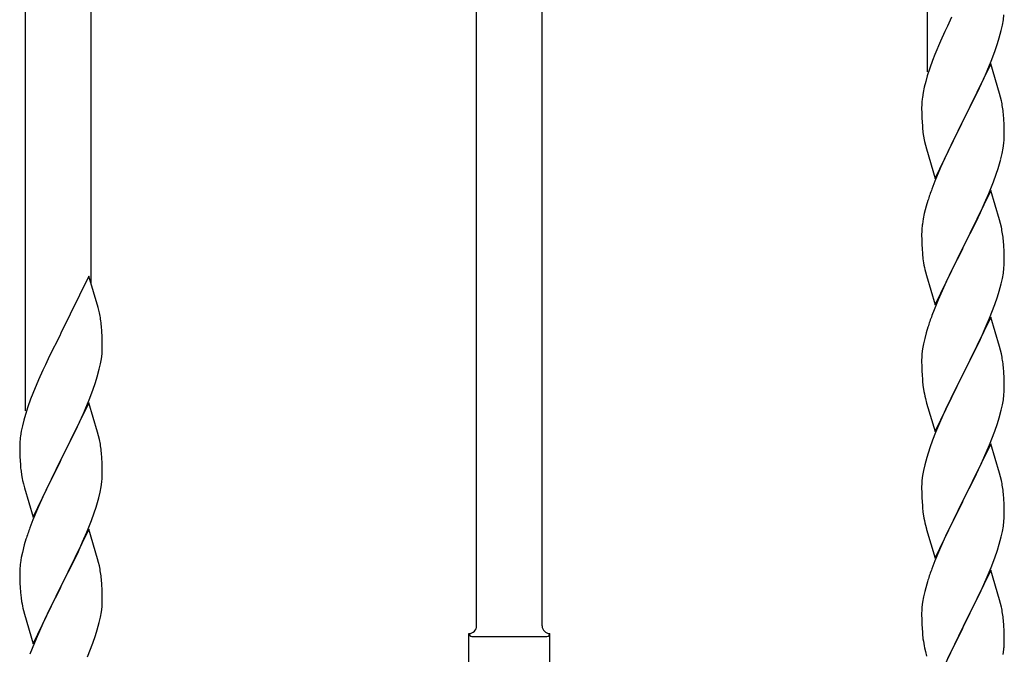
# Model space of a CAD drawing. Units: millimetres. Extents: x 250 to 8280, y 75 to 5795.
# Drawn here: x 6008 to 6264, y 4502 to 4667 of the extents above; entities that cross this region are included whole.
import ezdxf

# ---------------------------------------------------------------- set-up
doc = ezdxf.new("R2010")
doc.units = ezdxf.units.MM
doc.layers.add('YKK_A1', color=4, linetype='Continuous', lineweight=30)

msp = doc.modelspace()

# ---------------------------------------------------------------- linework, layer by layer
at = {"layer": 'YKK_A1', "linetype": 'Continuous'}
for p, q in [((6243.64, 4653.7), (6243.64, 4896.21)), ((6143.64, 4509.88), (6143.64, 4858.62)), ((6126.64, 4509.88), (6126.64, 4852.23)), ((6026.64, 4598.65), (6026.64, 4814.64)), ((6009.64, 4565.74), (6009.64, 4808.25)), ((6249.86, 4667.93), (6248.76, 4665.63)), ((6263.05, 4665.85), (6263.29, 4667.2)), ((6263.29, 4667.2), (6263.45, 4668.5)), ((6248.76, 4665.63), (6248.09, 4664.19)), ((6262.22, 4662.53), (6262.74, 4664.45)), ((6262.74, 4664.45), (6263.05, 4665.85)), ((6248.09, 4664.19), (6246.98, 4661.73)), ((6261.76, 4661.05), (6262.22, 4662.53)), ((6246.98, 4661.73), (6245.51, 4658.2)), ((6261.08, 4659.04), (6261.76, 4661.05)), ((6244.92, 4656.68), (6244.2, 4654.66)), ((6245.51, 4658.2), (6244.92, 4656.68)), ((6260.12, 4656.51), (6261.08, 4659.04)), ((6244.2, 4654.66), (6243.56, 4652.68)), ((6260.04, 4655.78), (6252.81, 4640.92)), ((6259.08, 4653.98), (6260.12, 4656.51)), ((6262.3, 4648.13), (6260.04, 4655.78)), ((6243.56, 4652.68), (6243.14, 4651.22)), ((6257.09, 4649.56), (6258.64, 4652.98)), ((6258.64, 4652.98), (6259.08, 4653.98)), ((6242.78, 4649.79), (6242.49, 4648.41)), ((6243.14, 4651.22), (6242.78, 4649.79)), ((6254.7, 4644.64), (6257.09, 4649.56)), ((6242.49, 4648.41), (6242.27, 4647.07)), ((6262.55, 4647.18), (6262.3, 4648.13)), ((6262.77, 4646.24), (6262.55, 4647.18)), ((6242.1, 4644.98), (6242.09, 4644.59)), ((6242.09, 4644.59), (6242.11, 4642.73)), ((6242.14, 4645.8), (6242.1, 4644.98)), ((6252.98, 4641.25), (6254.7, 4644.64)), ((6242.11, 4642.73), (6242.14, 4641.72)), ((6242.14, 4641.72), (6242.19, 4640.77)), ((6263.42, 4641.37), (6263.31, 4642.78)), ((6263.48, 4640.13), (6263.42, 4641.37)), ((6242.19, 4640.77), (6242.27, 4639.61)), ((6245.59, 4626.06), (6252.81, 4640.92)), ((6252.47, 4640.25), (6249.65, 4634.61)), ((6252.81, 4640.92), (6252.47, 4640.25)), ((6252.81, 4640.92), (6252.98, 4641.25)), ((6263.53, 4638.4), (6263.48, 4640.13)), ((6242.44, 4638.02), (6242.58, 4637.03)), ((6242.58, 4637.03), (6242.76, 4636.08)), ((6263.51, 4636.45), (6263.53, 4637.25)), ((6263.53, 4637.25), (6263.53, 4638.4)), ((6242.76, 4636.08), (6242.86, 4635.61)), ((6242.86, 4635.61), (6243.07, 4634.67)), ((6243.07, 4634.67), (6243.32, 4633.71)), ((6243.32, 4633.71), (6245.59, 4626.06)), ((6249.65, 4634.61), (6248.09, 4631.32)), ((6262.95, 4632.52), (6263.22, 4633.88)), ((6263.22, 4633.88), (6263.41, 4635.2)), ((6248.09, 4631.32), (6246.98, 4628.86)), ((6262.62, 4631.1), (6262.95, 4632.52)), ((6246.98, 4628.86), (6245.51, 4625.33)), ((6261.43, 4627.18), (6261.92, 4628.67)), ((6260.7, 4625.16), (6261.43, 4627.18)), ((6245.51, 4625.33), (6244.74, 4623.3)), ((6259.5, 4622.12), (6260.7, 4625.16)), ((6260.04, 4622.91), (6252.81, 4608.05)), ((6258.43, 4619.61), (6259.5, 4622.12)), ((6262.3, 4615.27), (6260.04, 4622.91)), ((6243.27, 4618.83), (6242.78, 4616.92)), ((6243.71, 4620.3), (6243.27, 4618.83)), ((6257.32, 4617.17), (6258.43, 4619.61)), ((6242.78, 4616.92), (6242.49, 4615.53)), ((6256.2, 4614.82), (6257.32, 4617.17)), ((6242.49, 4615.53), (6242.27, 4614.2)), ((6254.7, 4611.77), (6256.2, 4614.82)), ((6262.55, 4614.31), (6262.3, 4615.27)), ((6262.77, 4613.37), (6262.55, 4614.31)), ((6242.1, 4612.11), (6242.09, 4611.71)), ((6242.09, 4611.71), (6242.11, 4609.85)), ((6242.14, 4612.93), (6242.1, 4612.11)), ((6252.98, 4608.38), (6254.7, 4611.77)), ((6242.11, 4609.85), (6242.14, 4608.84)), ((6242.14, 4608.84), (6242.19, 4607.9)), ((6252.81, 4608.05), (6252.98, 4608.38)), ((6263.42, 4608.5), (6263.31, 4609.92)), ((6263.48, 4607.26), (6263.42, 4608.5)), ((6242.19, 4607.9), (6242.29, 4606.46)), ((6242.29, 4606.46), (6242.44, 4605.15)), ((6245.59, 4593.19), (6252.81, 4608.05)), ((6252.65, 4607.72), (6249.86, 4602.19)), ((6252.81, 4608.05), (6252.65, 4607.72)), ((6263.53, 4605.53), (6263.48, 4607.26)), ((6242.44, 4605.15), (6242.58, 4604.16)), ((6263.45, 4602.76), (6263.51, 4603.59)), ((6263.51, 4603.59), (6263.53, 4604.39)), ((6263.53, 4604.39), (6263.53, 4605.53)), ((6026.04, 4600.69), (6018.81, 4585.84)), ((6028.43, 4592.57), (6026.04, 4600.69)), ((6243.07, 4601.79), (6243.32, 4600.84)), ((6243.32, 4600.84), (6245.59, 4593.19)), ((6249.86, 4602.19), (6248.54, 4599.41)), ((6263.05, 4600.11), (6263.29, 4601.46)), ((6263.29, 4601.46), (6263.45, 4602.76)), ((6248.09, 4598.45), (6246.34, 4594.49)), ((6248.54, 4599.41), (6248.09, 4598.45)), ((6262.22, 4596.79), (6262.74, 4598.71)), ((6262.74, 4598.71), (6263.05, 4600.11)), ((6261.76, 4595.31), (6262.22, 4596.79)), ((6246.34, 4594.49), (6245.31, 4591.96)), ((6259.71, 4589.76), (6261.08, 4593.3)), ((6261.08, 4593.3), (6261.76, 4595.31)), ((6028.77, 4591.15), (6028.43, 4592.57)), ((6245.31, 4591.96), (6244.74, 4590.44)), ((6260.04, 4590.04), (6252.81, 4575.18)), ((6257.32, 4584.3), (6258.86, 4587.74)), ((6258.86, 4587.74), (6259.71, 4589.76)), ((6262.3, 4582.39), (6260.04, 4590.04)), ((6018.47, 4585.17), (6015.86, 4579.97)), ((6018.81, 4585.84), (6018.47, 4585.17)), ((6029.42, 4586.29), (6029.31, 4587.7)), ((6029.48, 4585.04), (6029.42, 4586.29)), ((6243.27, 4585.96), (6242.89, 4584.52)), ((6243.71, 4587.43), (6243.27, 4585.96)), ((6029.53, 4583.32), (6029.48, 4585.04)), ((6029.53, 4582.17), (6029.53, 4583.32)), ((6242.58, 4583.12), (6242.34, 4581.77)), ((6242.89, 4584.52), (6242.58, 4583.12)), ((6256.2, 4581.95), (6257.32, 4584.3)), ((6029.29, 4579.25), (6029.45, 4580.54)), ((6029.45, 4580.54), (6029.51, 4581.37)), ((6029.51, 4581.37), (6029.53, 4582.17)), ((6242.18, 4580.48), (6242.12, 4579.65)), ((6242.34, 4581.77), (6242.18, 4580.48)), ((6254.7, 4578.9), (6256.2, 4581.95)), ((6262.55, 4581.44), (6262.3, 4582.39)), ((6262.77, 4580.5), (6262.55, 4581.44)), ((6014.76, 4577.67), (6014.09, 4576.24)), ((6015.86, 4579.97), (6014.76, 4577.67)), ((6028.74, 4576.5), (6029.05, 4577.89)), ((6029.05, 4577.89), (6029.29, 4579.25)), ((6242.12, 4579.65), (6242.09, 4578.85)), ((6242.09, 4578.85), (6242.11, 4576.99)), ((6252.98, 4575.51), (6254.7, 4578.9)), ((6014.09, 4576.24), (6012.98, 4573.78)), ((6028.22, 4574.57), (6028.74, 4576.5)), ((6242.11, 4576.99), (6242.14, 4575.98)), ((6242.14, 4575.98), (6242.19, 4575.04)), ((6242.19, 4575.04), (6242.27, 4573.87)), ((6245.59, 4560.32), (6252.81, 4575.18)), ((6252.81, 4575.18), (6252.47, 4574.51)), ((6252.81, 4575.18), (6252.98, 4575.51)), ((6263.42, 4575.63), (6263.31, 4577.04)), ((6263.48, 4574.39), (6263.42, 4575.63)), ((6012.98, 4573.78), (6011.51, 4570.25)), ((6027.08, 4571.09), (6027.76, 4573.09)), ((6027.76, 4573.09), (6028.22, 4574.57)), ((6252.47, 4574.51), (6249.65, 4568.87)), ((6263.53, 4572.66), (6263.48, 4574.39)), ((6263.53, 4571.52), (6263.53, 4572.66)), ((6011.51, 4570.25), (6010.92, 4568.73)), ((6026.12, 4568.56), (6027.08, 4571.09)), ((6242.44, 4572.28), (6242.58, 4571.29)), ((6263.29, 4568.59), (6263.45, 4569.89)), ((6263.45, 4569.89), (6263.51, 4570.72)), ((6263.51, 4570.72), (6263.53, 4571.52)), ((6010.92, 4568.73), (6010.2, 4566.71)), ((6026.04, 4567.82), (6018.81, 4552.96)), ((6025.08, 4566.03), (6026.12, 4568.56)), ((6028.3, 4560.18), (6026.04, 4567.82)), ((6243.07, 4568.93), (6243.39, 4567.73)), ((6243.39, 4567.73), (6245.59, 4560.32)), ((6249.65, 4568.87), (6248.31, 4566.07)), ((6263.05, 4567.24), (6263.29, 4568.59)), ((6009.56, 4564.72), (6009.14, 4563.26)), ((6010.2, 4566.71), (6009.56, 4564.72)), ((6023.09, 4561.61), (6024.64, 4565.03)), ((6024.64, 4565.03), (6025.08, 4566.03)), ((6248.31, 4566.07), (6246.98, 4563.12)), ((6262.22, 4563.92), (6262.74, 4565.84)), ((6262.74, 4565.84), (6263.05, 4567.24)), ((6009.14, 4563.26), (6008.78, 4561.84)), ((6246.98, 4563.12), (6245.71, 4560.1)), ((6261.08, 4560.43), (6261.76, 4562.44)), ((6261.76, 4562.44), (6262.22, 4563.92)), ((6008.49, 4560.45), (6008.27, 4559.12)), ((6008.78, 4561.84), (6008.49, 4560.45)), ((6020.7, 4556.68), (6023.09, 4561.61)), ((6028.55, 4559.22), (6028.3, 4560.18)), ((6245.71, 4560.1), (6244.92, 4558.07)), ((6259.71, 4556.89), (6261.08, 4560.43)), ((6008.14, 4557.84), (6008.1, 4557.03)), ((6028.77, 4558.28), (6028.55, 4559.22)), ((6244.92, 4558.07), (6244.2, 4556.06)), ((6260.04, 4557.17), (6252.81, 4542.31)), ((6262.3, 4549.53), (6260.04, 4557.17)), ((6008.1, 4557.03), (6008.09, 4556.63)), ((6008.09, 4556.63), (6008.11, 4554.77)), ((6008.11, 4554.77), (6008.14, 4553.76)), ((6018.98, 4553.3), (6020.7, 4556.68)), ((6029.42, 4553.42), (6029.31, 4554.83)), ((6244.2, 4556.06), (6243.41, 4553.58)), ((6257.54, 4551.92), (6258.86, 4554.88)), ((6258.86, 4554.88), (6259.71, 4556.89)), ((6008.14, 4553.76), (6008.19, 4552.82)), ((6008.19, 4552.82), (6008.27, 4551.65)), ((6011.59, 4538.11), (6018.81, 4552.96)), ((6018.47, 4552.29), (6015.65, 4546.65)), ((6018.81, 4552.96), (6018.47, 4552.29)), ((6018.81, 4552.96), (6018.98, 4553.3)), ((6029.48, 4552.17), (6029.42, 4553.42)), ((6029.53, 4550.44), (6029.48, 4552.17)), ((6243.41, 4553.58), (6242.89, 4551.65)), ((6008.44, 4550.06), (6008.58, 4549.07)), ((6029.53, 4549.3), (6029.53, 4550.44)), ((6242.58, 4550.25), (6242.34, 4548.9)), ((6242.89, 4551.65), (6242.58, 4550.25)), ((6255.76, 4548.18), (6256.87, 4550.48)), ((6256.87, 4550.48), (6257.54, 4551.92)), ((6262.55, 4548.57), (6262.3, 4549.53)), ((6008.58, 4549.07), (6008.76, 4548.12)), ((6008.76, 4548.12), (6008.86, 4547.65)), ((6008.86, 4547.65), (6009.07, 4546.71)), ((6029.22, 4545.93), (6029.41, 4547.24)), ((6029.51, 4548.5), (6029.53, 4549.3)), ((6242.18, 4547.61), (6242.12, 4546.78)), ((6242.34, 4548.9), (6242.18, 4547.61)), ((6252.98, 4542.65), (6255.76, 4548.18)), ((6262.77, 4547.63), (6262.55, 4548.57)), ((6009.07, 4546.71), (6009.32, 4545.75)), ((6009.32, 4545.75), (6011.59, 4538.11)), ((6015.65, 4546.65), (6014.09, 4543.37)), ((6028.62, 4543.15), (6028.95, 4544.56)), ((6028.95, 4544.56), (6029.22, 4545.93)), ((6242.12, 4546.78), (6242.09, 4545.98)), ((6242.09, 4545.98), (6242.11, 4544.12)), ((6014.09, 4543.37), (6012.98, 4540.9)), ((6242.11, 4544.12), (6242.14, 4543.11)), ((6242.14, 4543.11), (6242.19, 4542.17)), ((6242.19, 4542.17), (6242.27, 4541)), ((6245.59, 4527.45), (6252.81, 4542.31)), ((6252.65, 4541.98), (6249.65, 4536)), ((6252.81, 4542.31), (6252.65, 4541.98)), ((6252.81, 4542.31), (6252.98, 4542.65)), ((6263.42, 4542.76), (6263.31, 4544.18)), ((6263.48, 4541.52), (6263.42, 4542.76)), ((6012.98, 4540.9), (6011.51, 4537.38)), ((6026.7, 4537.21), (6027.43, 4539.22)), ((6027.43, 4539.22), (6027.92, 4540.72)), ((6242.44, 4539.41), (6242.58, 4538.42)), ((6263.53, 4539.79), (6263.48, 4541.52)), ((6263.53, 4538.65), (6263.53, 4539.79)), ((6011.51, 4537.38), (6010.74, 4535.35)), ((6025.5, 4534.17), (6026.7, 4537.21)), ((6263.29, 4535.72), (6263.45, 4537.02)), ((6263.45, 4537.02), (6263.51, 4537.85)), ((6263.51, 4537.85), (6263.53, 4538.65)), ((6026.04, 4534.96), (6018.81, 4520.09)), ((6024.43, 4531.66), (6025.5, 4534.17)), ((6028.3, 4527.31), (6026.04, 4534.96)), ((6243.07, 4536.06), (6243.32, 4535.1)), ((6243.32, 4535.1), (6243.39, 4534.86)), ((6243.39, 4534.86), (6245.59, 4527.45)), ((6249.65, 4536), (6248.31, 4533.2)), ((6262.74, 4532.97), (6263.05, 4534.37)), ((6263.05, 4534.37), (6263.29, 4535.72)), ((6009.71, 4532.34), (6009.27, 4530.87)), ((6023.32, 4529.21), (6024.43, 4531.66)), ((6248.31, 4533.2), (6246.98, 4530.25)), ((6262.22, 4531.05), (6262.74, 4532.97)), ((6008.78, 4528.96), (6008.49, 4527.58)), ((6009.27, 4530.87), (6008.78, 4528.96)), ((6022.2, 4526.87), (6023.32, 4529.21)), ((6246.98, 4530.25), (6245.51, 4526.72)), ((6261.08, 4527.57), (6261.76, 4529.57)), ((6261.76, 4529.57), (6262.22, 4531.05)), ((6008.49, 4527.58), (6008.27, 4526.25)), ((6020.7, 4523.81), (6022.2, 4526.87)), ((6028.55, 4526.35), (6028.3, 4527.31)), ((6245.51, 4526.72), (6244.74, 4524.7)), ((6260.12, 4525.03), (6261.08, 4527.57)), ((6008.1, 4524.16), (6008.09, 4523.76)), ((6008.14, 4524.97), (6008.1, 4524.16)), ((6028.77, 4525.42), (6028.55, 4526.35)), ((6260.04, 4524.3), (6252.81, 4509.44)), ((6258.86, 4522.01), (6260.12, 4525.03)), ((6262.3, 4516.66), (6260.04, 4524.3)), ((6008.09, 4523.76), (6008.11, 4521.9)), ((6008.11, 4521.9), (6008.14, 4520.89)), ((6018.98, 4520.42), (6020.7, 4523.81)), ((6029.42, 4520.55), (6029.31, 4521.96)), ((6243.71, 4521.69), (6243.41, 4520.71)), ((6257.54, 4519.05), (6258.86, 4522.01)), ((6008.14, 4520.89), (6008.19, 4519.95)), ((6008.19, 4519.95), (6008.29, 4518.51)), ((6011.59, 4505.24), (6018.81, 4520.09)), ((6018.65, 4519.76), (6015.86, 4514.23)), ((6018.81, 4520.09), (6018.65, 4519.76)), ((6018.81, 4520.09), (6018.98, 4520.42)), ((6029.48, 4519.3), (6029.42, 4520.55)), ((6029.53, 4517.58), (6029.48, 4519.3)), ((6242.89, 4518.78), (6242.58, 4517.39)), ((6243.41, 4520.71), (6242.89, 4518.78)), ((6252.98, 4509.77), (6257.54, 4519.05)), ((6008.29, 4518.51), (6008.44, 4517.19)), ((6008.44, 4517.19), (6008.58, 4516.2)), ((6029.51, 4515.63), (6029.53, 4516.43)), ((6029.53, 4516.43), (6029.53, 4517.58)), ((6242.58, 4517.39), (6242.34, 4516.03)), ((6262.55, 4515.7), (6262.3, 4516.66)), ((6009.07, 4513.84), (6009.32, 4512.88)), ((6015.86, 4514.23), (6014.54, 4511.46)), ((6029.29, 4513.51), (6029.45, 4514.8)), ((6029.45, 4514.8), (6029.51, 4515.63)), ((6242.12, 4513.91), (6242.09, 4513.11)), ((6242.18, 4514.74), (6242.12, 4513.91)), ((6242.34, 4516.03), (6242.18, 4514.74)), ((6262.77, 4514.76), (6262.55, 4515.7)), ((6009.32, 4512.88), (6011.59, 4505.24)), ((6014.54, 4511.46), (6014.09, 4510.5)), ((6028.74, 4510.76), (6029.05, 4512.15)), ((6029.05, 4512.15), (6029.29, 4513.51)), ((6242.09, 4513.11), (6242.11, 4511.25)), ((6242.11, 4511.25), (6242.14, 4510.24)), ((6263.42, 4509.9), (6263.31, 4511.31)), ((6014.09, 4510.5), (6012.34, 4506.53)), ((6027.76, 4507.35), (6028.22, 4508.83)), ((6028.22, 4508.83), (6028.74, 4510.76)), ((6242.14, 4510.24), (6242.19, 4509.3)), ((6242.19, 4509.3), (6242.27, 4508.13)), ((6245.59, 4494.58), (6252.81, 4509.44)), ((6252.65, 4509.11), (6250.93, 4505.73)), ((6252.81, 4509.44), (6252.65, 4509.11)), ((6252.81, 4509.44), (6252.98, 4509.77)), ((6263.48, 4508.66), (6263.42, 4509.9)), ((6263.53, 4506.93), (6263.48, 4508.66)), ((6012.34, 4506.53), (6011.31, 4504)), ((6027.08, 4505.35), (6027.76, 4507.35)), ((6124.64, 4496.38), (6124.64, 4507.88)), ((6125.39, 4507.13), (6144.89, 4507.13)), ((6145.64, 4507.88), (6145.64, 4507.88)), ((6145.64, 4496.38), (6145.64, 4507.88)), ((6263.53, 4505.78), (6263.53, 4506.93)), ((6011.31, 4504), (6010.74, 4502.48)), ((6025.71, 4501.8), (6027.08, 4505.35)), ((6242.86, 4504.13), (6243.07, 4503.19)), ((6250.93, 4505.73), (6248.76, 4501.28)), ((6263.22, 4502.41), (6263.41, 4503.73)), ((6263.51, 4504.98), (6263.53, 4505.78)), ((6243.07, 4503.19), (6243.39, 4501.99))]:
    msp.add_line(p, q, dxfattribs=at)
for centre, radius, start, end in [((6274.08, 4643.18), 32.04, 173.0323, 175.3241), ((6221.31, 4637.53), 42.37, 9.5672, 11.859), ((6218.45, 4637.93), 45.12, 6.176, 8.4678), ((6282.1, 4643.06), 39.98, 184.9569, 187.2487), ((6232.09, 4638.45), 31.49, 354.0716, 356.3633), ((6201.52, 4647.38), 63.23, 342.7842, 345.076), ((6319.34, 4596.05), 79.42, 159.9344, 162.2261), ((6274.08, 4610.31), 32.04, 173.0323, 175.3241), ((6221.18, 4604.66), 42.49, 9.5359, 11.8277), ((6218.58, 4605.06), 45, 6.1963, 8.4881), ((6301.95, 4615.22), 60.39, 190.5595, 192.8513), ((5987.31, 4582.44), 42.37, 9.5672, 11.859), ((6319.34, 4563.19), 79.42, 159.9344, 162.2261), ((5984.45, 4582.84), 45.12, 6.176, 8.4678), ((6221.31, 4571.79), 42.37, 9.5672, 11.859), ((6218.45, 4572.19), 45.12, 6.176, 8.4678), ((6282.22, 4577.32), 40.1, 184.9379, 187.2297), ((6301.95, 4582.36), 60.39, 190.5595, 192.8513), ((6040.08, 4555.23), 32.04, 173.0323, 175.3241), ((5987.31, 4549.57), 42.37, 9.5672, 11.859), ((5984.45, 4549.97), 45.12, 6.176, 8.4678), ((6048.1, 4555.1), 39.98, 184.9569, 187.2487), ((5998.09, 4550.49), 31.49, 354.0716, 356.3633), ((6221.31, 4538.92), 42.37, 9.5672, 11.859), ((6218.45, 4539.32), 45.12, 6.176, 8.4678), ((5967.52, 4559.43), 63.23, 342.7842, 345.076), ((6282.1, 4544.45), 39.98, 184.9569, 187.2487), ((6301.95, 4549.49), 60.39, 190.5595, 192.8513), ((6085.34, 4508.1), 79.42, 159.9344, 162.2261), ((6040.08, 4522.36), 32.04, 173.0323, 175.3241), ((5987.18, 4516.71), 42.49, 9.5359, 11.8277), ((6319.34, 4497.45), 79.42, 159.9344, 162.2261), ((5984.58, 4517.1), 45, 6.1963, 8.4881), ((6067.95, 4527.27), 60.39, 190.5595, 192.8513), ((6221.31, 4506.05), 42.37, 9.5672, 11.859), ((6218.58, 4506.45), 45, 6.1963, 8.4881), ((6124.64, 4509.88), 2, 270, 0), ((6145.64, 4509.88), 2, 180, 270), ((6125.39, 4507.88), 0.75, 180, 270), ((6144.89, 4507.88), 0.75, 270, 0), ((6282.1, 4511.58), 39.98, 184.9569, 187.2487), ((6303.02, 4515.83), 61.29, 188.7199, 191.0117), ((6232.09, 4506.98), 31.49, 354.0716, 356.3633)]:
    msp.add_arc(centre, radius, start, end, dxfattribs=at)

doc.saveas('drawing.dxf')
